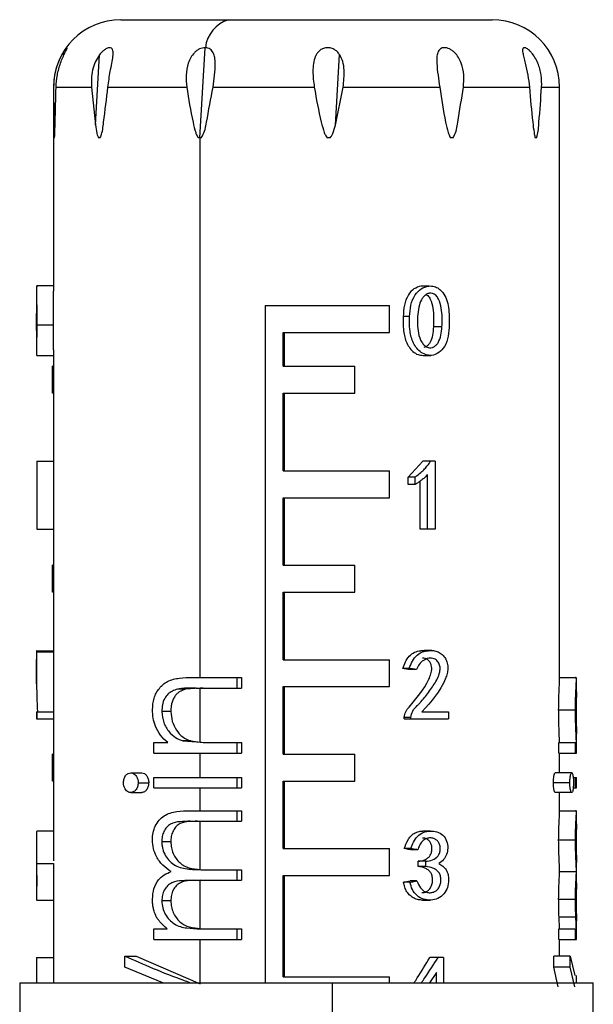
# Model space of a CAD drawing. Units: millimetres. Extents: x 7980 to 17463, y -1377 to 4127.
# Drawn here: x 10376 to 10393, y -146 to -117 of the extents above; entities that cross this region are included whole.
import ezdxf

# ---------------------------------------------------------------- set-up
doc = ezdxf.new("R2010")
doc.units = ezdxf.units.MM
doc.header["$LTSCALE"] = 10

msp = doc.modelspace()

# ---------------------------------------------------------------- linework, layer by layer
at = {"color": 7, "linetype": 'Continuous', "lineweight": 25}
for p, q in [((10378.578, -117.148), (10389.578, -117.148)), ((10380.914, -120.648), (10381.072, -117.977)), ((10377.824, -120.266), (10377.947, -118.184)), ((10384.935, -120.272), (10385.058, -118.181)), ((10376.578, -119.148), (10376.578, -125.195)), ((10376.578, -119.148), (10376.581, -119.148)), ((10376.657, -119.148), (10377.701, -119.148)), ((10377.701, -119.148), (10377.824, -120.266)), ((10378.194, -119.148), (10380.529, -119.148)), ((10381.307, -119.148), (10384.308, -119.148)), ((10384.935, -120.272), (10385.163, -119.148)), ((10385.163, -119.148), (10388.026, -119.148)), ((10388.728, -119.148), (10390.685, -119.148)), ((10391.047, -119.148), (10391.578, -119.148)), ((10391.578, -136.713), (10391.578, -119.148)), ((10376.611, -120.648), (10376.603, -120.648)), ((10377.963, -120.648), (10377.912, -120.648)), ((10380.953, -120.648), (10380.873, -120.648)), ((10380.925, -136.639), (10380.925, -120.648)), ((10384.781, -120.648), (10384.693, -120.648)), ((10388.42, -120.648), (10388.348, -120.648)), ((10390.896, -120.648), (10390.858, -120.648)), ((10376.078, -125.035), (10376.078, -125.851)), ((10382.852, -125.613), (10382.852, -145.691)), ((10382.852, -125.613), (10386.54, -125.613)), ((10386.54, -126.413), (10386.54, -125.613)), ((10376.078, -126.363), (10376.078, -125.851)), ((10387.134, -125.945), (10386.943, -125.945)), ((10376.082, -126.188), (10376.582, -126.188)), ((10388.093, -126.252), (10387.842, -126.252)), ((10376.078, -126.363), (10376.078, -126.927)), ((10383.382, -126.413), (10386.54, -126.413)), ((10383.382, -127.413), (10383.382, -126.413)), ((10383.425, -127.413), (10383.425, -126.413)), ((10376.578, -126.927), (10376.578, -137.659)), ((10376.578, -127.413), (10376.547, -127.413)), ((10376.547, -128.213), (10376.547, -127.413)), ((10383.382, -127.413), (10385.507, -127.413)), ((10385.507, -128.213), (10385.507, -127.413)), ((10376.578, -128.213), (10376.547, -128.213)), ((10383.382, -128.213), (10385.507, -128.213)), ((10383.382, -130.513), (10383.382, -128.213)), ((10383.425, -130.513), (10383.425, -128.213)), ((10376.081, -130.234), (10376.081, -132.246)), ((10376.081, -130.234), (10376.578, -130.234)), ((10387.093, -130.702), (10387.526, -130.234)), ((10387.888, -130.234), (10387.526, -130.234)), ((10387.888, -130.234), (10387.888, -132.246)), ((10383.382, -130.513), (10386.54, -130.513)), ((10386.54, -131.313), (10386.54, -130.513)), ((10387.093, -130.924), (10387.093, -130.702)), ((10387.294, -130.702), (10387.093, -130.702)), ((10387.294, -130.924), (10387.294, -130.702)), ((10387.667, -132.246), (10387.667, -130.632)), ((10387.294, -130.924), (10387.093, -130.924)), ((10387.443, -132.246), (10387.443, -130.825)), ((10383.382, -131.313), (10386.54, -131.313)), ((10383.382, -133.313), (10383.382, -131.313)), ((10383.425, -133.313), (10383.425, -131.313)), ((10376.081, -132.246), (10376.578, -132.246)), ((10387.888, -132.246), (10387.443, -132.246)), ((10376.578, -133.313), (10376.547, -133.313)), ((10376.547, -134.113), (10376.547, -133.313)), ((10383.382, -133.313), (10385.507, -133.313)), ((10385.507, -134.113), (10385.507, -133.313)), ((10376.578, -134.113), (10376.547, -134.113)), ((10383.382, -134.113), (10385.507, -134.113)), ((10383.382, -136.113), (10383.382, -134.113)), ((10383.425, -136.113), (10383.425, -134.113)), ((10376.078, -135.839), (10376.078, -136.844)), ((10376.09, -135.847), (10376.578, -135.847)), ((10387.689, -135.847), (10387.463, -135.847)), ((10383.382, -136.113), (10386.54, -136.113)), ((10386.54, -136.913), (10386.54, -136.113)), ((10387.122, -136.373), (10386.932, -136.373)), ((10387.34, -136.408), (10387.136, -136.408)), ((10380.709, -136.639), (10382.147, -136.639)), ((10382.018, -136.639), (10382.018, -136.953)), ((10382.147, -136.639), (10382.147, -136.953)), ((10391.578, -136.639), (10392.046, -136.639)), ((10392.078, -137.063), (10392.078, -136.639)), ((10380.492, -136.99), (10380.253, -136.99)), ((10380.925, -136.954), (10380.492, -136.99)), ((10380.809, -136.953), (10382.147, -136.953)), ((10380.925, -138.559), (10380.925, -136.954)), ((10383.382, -136.913), (10386.54, -136.913)), ((10383.382, -138.913), (10383.382, -136.913)), ((10383.425, -138.913), (10383.425, -136.913)), ((10376.078, -137.659), (10376.078, -137.87)), ((10376.078, -137.659), (10376.581, -137.659)), ((10376.081, -137.659), (10376.081, -137.87)), ((10376.581, -137.659), (10376.581, -137.87)), ((10380.059, -137.65), (10379.791, -137.65)), ((10387.499, -137.659), (10388.287, -137.659)), ((10388.287, -137.659), (10388.287, -137.87)), ((10391.551, -137.595), (10392.05, -137.595)), ((10376.078, -137.87), (10376.581, -137.87)), ((10376.578, -137.87), (10376.578, -142.078)), ((10386.975, -137.87), (10386.975, -137.823)), ((10387.168, -137.823), (10386.975, -137.823)), ((10386.975, -137.87), (10388.287, -137.87)), ((10387.168, -137.87), (10387.168, -137.823)), ((10379.551, -138.883), (10379.551, -138.569)), ((10379.551, -138.569), (10379.965, -138.569)), ((10380.417, -138.52), (10381.083, -138.569)), ((10380.646, -138.52), (10380.417, -138.52)), ((10380.646, -138.52), (10380.925, -138.559)), ((10381.083, -138.569), (10382.147, -138.569)), ((10382.018, -138.569), (10382.018, -138.883)), ((10382.147, -138.569), (10382.147, -138.883)), ((10391.555, -138.883), (10391.555, -138.569)), ((10391.555, -138.569), (10392.077, -138.569)), ((10392.054, -138.883), (10392.054, -138.569)), ((10392.078, -138.883), (10392.078, -138.315)), ((10379.551, -138.883), (10382.147, -138.883)), ((10380.925, -139.601), (10380.925, -138.883)), ((10391.555, -138.883), (10392.078, -138.883)), ((10391.578, -139.466), (10391.578, -138.883)), ((10376.578, -138.913), (10376.547, -138.913)), ((10376.547, -139.713), (10376.547, -138.913)), ((10383.382, -138.913), (10385.507, -138.913)), ((10385.507, -139.713), (10385.507, -138.913)), ((10378.869, -139.466), (10379.195, -139.466)), ((10391.941, -139.466), (10391.449, -139.466)), ((10376.578, -139.713), (10376.547, -139.713)), ((10379.09, -139.759), (10379.401, -139.759)), ((10379.551, -139.915), (10379.551, -139.601)), ((10379.551, -139.601), (10382.147, -139.601)), ((10382.018, -139.601), (10382.018, -139.915)), ((10382.147, -139.601), (10382.147, -139.915)), ((10383.382, -139.713), (10385.507, -139.713)), ((10383.382, -141.713), (10383.382, -139.713)), ((10383.425, -141.713), (10383.425, -139.713)), ((10391.882, -139.759), (10391.395, -139.759)), ((10391.981, -139.601), (10392.078, -139.601)), ((10392.054, -139.915), (10392.054, -139.601)), ((10392.078, -139.915), (10392.078, -139.601)), ((10378.869, -140.049), (10379.195, -140.049)), ((10379.551, -139.915), (10382.147, -139.915)), ((10380.925, -140.588), (10380.925, -139.915)), ((10391.941, -140.049), (10391.449, -140.049)), ((10391.578, -140.666), (10391.578, -140.049)), ((10391.98, -139.915), (10392.078, -139.915)), ((10380.633, -140.588), (10382.147, -140.588)), ((10382.018, -140.588), (10382.018, -140.902)), ((10382.147, -140.588), (10382.147, -140.902)), ((10391.578, -140.588), (10392.053, -140.588)), ((10392.078, -140.979), (10392.078, -140.588)), ((10380.632, -140.902), (10382.147, -140.902)), ((10380.925, -142.329), (10380.925, -140.902)), ((10376.078, -141.294), (10376.078, -142.088)), ((10380.059, -141.508), (10379.791, -141.508)), ((10391.551, -141.454), (10392.05, -141.454)), ((10383.382, -141.713), (10386.54, -141.713)), ((10386.54, -142.513), (10386.54, -141.713)), ((10387.168, -141.713), (10386.975, -141.713)), ((10387.374, -141.748), (10387.168, -141.748)), ((10387.39, -142.24), (10387.39, -142.088)), ((10387.611, -142.088), (10387.39, -142.088)), ((10387.611, -142.24), (10387.611, -142.088)), ((10376.078, -142.158), (10376.578, -142.158)), ((10376.078, -142.208), (10376.078, -143.107)), ((10381.013, -142.338), (10382.147, -142.338)), ((10382.018, -142.338), (10382.018, -142.652)), ((10382.147, -142.338), (10382.147, -142.652)), ((10387.611, -142.24), (10387.39, -142.24)), ((10392.078, -142.733), (10392.078, -142.126)), ((10380.715, -142.652), (10382.147, -142.652)), ((10380.925, -144.081), (10380.925, -142.652)), ((10383.382, -142.513), (10386.54, -142.513)), ((10383.382, -145.513), (10383.382, -142.513)), ((10383.425, -145.513), (10383.425, -142.513)), ((10387.351, -142.672), (10387.147, -142.672)), ((10391.578, -142.392), (10392.078, -142.392)), ((10387.145, -142.707), (10386.953, -142.707)), ((10376.578, -143.114), (10376.578, -144.941)), ((10380.059, -143.26), (10379.791, -143.26)), ((10391.551, -143.206), (10392.05, -143.206)), ((10391.576, -144.088), (10391.561, -143.733)), ((10391.561, -143.733), (10392.06, -143.733)), ((10379.551, -144.402), (10379.551, -144.088)), ((10379.551, -144.088), (10379.95, -144.088)), ((10380.925, -144.081), (10381.13, -144.088)), ((10380.933, -144.088), (10382.147, -144.088)), ((10382.018, -144.088), (10382.018, -144.402)), ((10382.147, -144.088), (10382.147, -144.402)), ((10391.555, -144.402), (10391.555, -144.088)), ((10391.555, -144.088), (10392.076, -144.088)), ((10392.054, -144.402), (10392.054, -144.088)), ((10392.078, -144.402), (10392.078, -143.854)), ((10379.551, -144.402), (10382.147, -144.402)), ((10380.925, -145.691), (10380.925, -144.402)), ((10391.555, -144.402), (10392.078, -144.402)), ((10391.578, -144.895), (10391.578, -144.402)), ((10376.078, -144.941), (10376.078, -145.691)), ((10376.078, -144.941), (10376.578, -144.941)), ((10376.578, -144.941), (10376.578, -145.691)), ((10378.689, -145.226), (10378.689, -144.895)), ((10378.689, -144.895), (10379.026, -144.895)), ((10379.026, -144.895), (10380.925, -145.716)), ((10388.138, -144.941), (10387.732, -144.941)), ((10388.138, -144.941), (10388.138, -145.691)), ((10391.404, -145.226), (10391.404, -144.895)), ((10391.893, -144.895), (10391.404, -144.895)), ((10391.893, -145.226), (10391.893, -144.895)), ((10391.893, -144.895), (10392.029, -145.475)), ((10379.824, -145.691), (10378.689, -145.226)), ((10391.532, -145.806), (10391.404, -145.226)), ((10391.893, -145.226), (10391.404, -145.226)), ((10392.029, -145.806), (10391.893, -145.226)), ((10383.382, -145.513), (10386.54, -145.513)), ((10386.54, -145.691), (10386.54, -145.513)), ((10387.932, -145.385), (10387.727, -145.691)), ((10387.932, -145.691), (10387.932, -145.385)), ((10392.078, -145.691), (10392.078, -145.475)), ((10375.578, -145.691), (10375.578, -151.648)), ((10375.578, -145.691), (10392.578, -145.691)), ((10384.853, -148.691), (10384.853, -145.691)), ((10392.578, -151.648), (10392.578, -145.691))]:
    msp.add_line(p, q, dxfattribs=at)
at = {"color": 7, "linetype": 'Continuous', "lineweight": 25, "flags": 128}
for points in [[(10376.578, -135.889), (10376.328, -135.889), (10376.078, -135.889)], [(10387.795, -135.842), (10387.679, -135.842), (10387.563, -135.842)], [(10387.753, -141.193), (10387.638, -141.193), (10387.522, -141.193)], [(10376.087, -143.24), (10376.337, -143.24), (10376.578, -143.24)], [(10387.511, -143.24), (10387.626, -143.24), (10387.74, -143.24)]]:
    msp.add_lwpolyline(points, dxfattribs=at)
at = {"color": 7, "linetype": 'Continuous', "lineweight": 25}
for centre, radius, start, end in [((10378.578, -119.148), 2, 90, 180), ((10382.047, -118.074), 0.968, 106.914, 174.2563), ((10389.578, -119.148), 2, 360, 90)]:
    msp.add_arc(centre, radius, start, end, dxfattribs=at)
for points, knots in [([(10376.657, -119.148), (10376.665, -119.027), (10376.682, -118.785), (10376.767, -118.485), (10376.853, -118.266), (10376.912, -118.142), (10376.951, -118.061), (10376.975, -118.012), (10376.987, -117.983), (10376.986, -117.974), (10376.971, -117.983), (10376.945, -118.013), (10376.908, -118.062), (10376.854, -118.143), (10376.783, -118.267), (10376.686, -118.486), (10376.599, -118.786), (10376.587, -119.027), (10376.581, -119.148)], [0, 0, 0, 0, 0.124403, 0.24915, 0.3151, 0.374474, 0.408955, 0.4406, 0.47054, 0.500084, 0.529666, 0.559658, 0.591375, 0.625951, 0.68524, 0.751107, 0.875676, 1, 1, 1, 1]), ([(10378.194, -119.148), (10378.214, -118.99), (10378.246, -118.75), (10378.307, -118.446), (10378.339, -118.267), (10378.35, -118.144), (10378.345, -118.062), (10378.321, -118.002), (10378.27, -117.973), (10378.197, -117.98), (10378.112, -118.023), (10378.024, -118.092), (10377.974, -118.152), (10377.947, -118.184)], [0, 0, 0, 0, 0.248414, 0.378376, 0.498414, 0.563726, 0.623744, 0.688412, 0.749008, 0.810488, 0.874465, 0.93447, 1, 1, 1, 1]), ([(10381.072, -117.977), (10381.045, -117.979), (10380.991, -117.983), (10380.907, -118.013), (10380.826, -118.062), (10380.734, -118.143), (10380.641, -118.268), (10380.547, -118.486), (10380.495, -118.786), (10380.518, -119.027), (10380.529, -119.148)], [0, 0, 0, 0, 0.059162, 0.119159, 0.182609, 0.251773, 0.370381, 0.502124, 0.751307, 1, 1, 1, 1]), ([(10381.084, -117.977), (10381.081, -117.977), (10381.077, -117.977), (10381.073, -117.977), (10381.072, -117.977)], [0, 0, 0, 0, 0.559102, 1, 1, 1, 1]), ([(10381.307, -119.148), (10381.325, -119.028), (10381.36, -118.788), (10381.38, -118.491), (10381.364, -118.273), (10381.328, -118.149), (10381.277, -118.067), (10381.224, -118.017), (10381.159, -117.985), (10381.109, -117.98), (10381.084, -117.977)], [0, 0, 0, 0, 0.2487815, 0.4982575, 0.6299772, 0.7488642, 0.8178939, 0.8812699, 0.9411406, 1, 1, 1, 1]), ([(10385.058, -118.181), (10385.035, -118.15), (10384.99, -118.09), (10384.895, -118.022), (10384.785, -117.979), (10384.664, -117.973), (10384.551, -118.003), (10384.459, -118.064), (10384.387, -118.146), (10384.321, -118.269), (10384.276, -118.448), (10384.257, -118.751), (10384.288, -118.99), (10384.308, -119.148)], [0, 0, 0, 0, 0.0655531, 0.1256168, 0.1894214, 0.2508729, 0.3115865, 0.3764879, 0.4364803, 0.5017936, 0.6217534, 0.7515901, 1, 1, 1, 1]), ([(10388.728, -119.148), (10388.737, -119.027), (10388.755, -118.785), (10388.691, -118.485), (10388.588, -118.266), (10388.491, -118.142), (10388.399, -118.061), (10388.319, -118.012), (10388.241, -117.983), (10388.165, -117.974), (10388.098, -117.983), (10388.041, -118.013), (10387.997, -118.062), (10387.958, -118.143), (10387.936, -118.267), (10387.939, -118.486), (10387.974, -118.786), (10388.009, -119.027), (10388.026, -119.148)], [0, 0, 0, 0, 0.124403, 0.24915, 0.3151, 0.374474, 0.408955, 0.4406, 0.47054, 0.500084, 0.529666, 0.559658, 0.591375, 0.625951, 0.68524, 0.751107, 0.875676, 1, 1, 1, 1]), ([(10391.047, -119.148), (10391.048, -119.027), (10391.048, -118.785), (10390.962, -118.485), (10390.853, -118.266), (10390.763, -118.142), (10390.687, -118.061), (10390.628, -118.012), (10390.575, -117.983), (10390.532, -117.974), (10390.502, -117.983), (10390.484, -118.013), (10390.48, -118.062), (10390.489, -118.143), (10390.517, -118.267), (10390.574, -118.486), (10390.645, -118.786), (10390.672, -119.027), (10390.685, -119.148)], [0, 0, 0, 0, 0.124403, 0.24915, 0.3151, 0.374474, 0.408955, 0.4406, 0.47054, 0.500084, 0.529666, 0.559658, 0.591375, 0.625951, 0.68524, 0.751107, 0.875676, 1, 1, 1, 1]), ([(10377.947, -118.184), (10377.902, -118.251), (10377.807, -118.393), (10377.7, -118.72), (10377.701, -118.979), (10377.701, -119.148)], [0, 0, 0, 0, 0.237582, 0.501135, 1, 1, 1, 1]), ([(10385.163, -119.148), (10385.182, -118.978), (10385.21, -118.719), (10385.167, -118.39), (10385.093, -118.248), (10385.058, -118.181)], [0, 0, 0, 0, 0.498622, 0.762453, 1, 1, 1, 1]), ([(10376.581, -119.148), (10376.584, -119.497), (10376.586, -119.95), (10376.594, -120.425), (10376.599, -120.581), (10376.602, -120.628), (10376.603, -120.648)], [0, 0, 0, 0, 0.681985, 0.884452, 0.952373, 1, 1, 1, 1]), ([(10376.611, -120.648), (10376.612, -120.628), (10376.622, -120.496), (10376.635, -119.97), (10376.648, -119.491), (10376.657, -119.148)], [0, 0, 0, 0, 0.0476486, 0.3177088, 1, 1, 1, 1]), ([(10377.963, -120.648), (10377.972, -120.628), (10378.029, -120.496), (10378.093, -119.97), (10378.152, -119.491), (10378.194, -119.148)], [0, 0, 0, 0, 0.0476486, 0.3177088, 1, 1, 1, 1]), ([(10380.529, -119.148), (10380.583, -119.497), (10380.653, -119.95), (10380.771, -120.425), (10380.825, -120.581), (10380.859, -120.628), (10380.873, -120.648)], [0, 0, 0, 0, 0.6819854, 0.8844516, 0.9523728, 1, 1, 1, 1]), ([(10380.953, -120.648), (10380.967, -120.628), (10381.058, -120.496), (10381.155, -119.97), (10381.244, -119.491), (10381.307, -119.148)], [0, 0, 0, 0, 0.0476486, 0.3177088, 1, 1, 1, 1]), ([(10384.308, -119.148), (10384.369, -119.497), (10384.448, -119.95), (10384.58, -120.425), (10384.64, -120.581), (10384.677, -120.628), (10384.693, -120.648)], [0, 0, 0, 0, 0.681985, 0.884452, 0.952373, 1, 1, 1, 1]), ([(10388.026, -119.148), (10388.077, -119.497), (10388.144, -119.95), (10388.254, -120.425), (10388.304, -120.581), (10388.335, -120.628), (10388.348, -120.648)], [0, 0, 0, 0, 0.681985, 0.884452, 0.952373, 1, 1, 1, 1]), ([(10388.42, -120.648), (10388.433, -120.628), (10388.514, -120.496), (10388.598, -119.97), (10388.674, -119.491), (10388.728, -119.148)], [0, 0, 0, 0, 0.047649, 0.317709, 1, 1, 1, 1]), ([(10390.685, -119.148), (10390.714, -119.497), (10390.751, -119.95), (10390.81, -120.425), (10390.836, -120.581), (10390.852, -120.628), (10390.858, -120.648)], [0, 0, 0, 0, 0.681985, 0.884452, 0.952373, 1, 1, 1, 1]), ([(10390.896, -120.648), (10390.902, -120.628), (10390.944, -120.496), (10390.985, -119.97), (10391.021, -119.491), (10391.047, -119.148)], [0, 0, 0, 0, 0.047649, 0.317709, 1, 1, 1, 1]), ([(10377.824, -120.266), (10377.837, -120.35), (10377.855, -120.462), (10377.886, -120.591), (10377.904, -120.631), (10377.912, -120.648)], [0, 0, 0, 0, 0.629996, 0.845302, 1, 1, 1, 1]), ([(10384.781, -120.648), (10384.794, -120.631), (10384.826, -120.592), (10384.88, -120.465), (10384.911, -120.354), (10384.935, -120.272)], [0, 0, 0, 0, 0.155197, 0.370676, 1, 1, 1, 1]), ([(10376.088, -125.043), (10376.086, -125.043), (10376.081, -125.045), (10376.078, -125.111), (10376.078, -125.296), (10376.083, -125.686), (10376.082, -126.019), (10376.082, -126.188)], [0, 0, 0, 0, 0.101832, 0.218729, 0.335061, 0.661654, 1, 1, 1, 1]), ([(10376.578, -125.039), (10376.498, -125.039), (10376.334, -125.039), (10376.171, -125.039), (10376.088, -125.039)], [0, 0, 0, 0, 0.490045, 1, 1, 1, 1]), ([(10387.475, -125.041), (10387.401, -125.063), (10387.253, -125.108), (10387.068, -125.316), (10386.962, -125.609), (10386.949, -125.831), (10386.943, -125.945)], [0, 0, 0, 0, 0.213602, 0.431522, 0.711579, 1, 1, 1, 1]), ([(10387.134, -125.945), (10387.141, -125.832), (10387.155, -125.608), (10387.27, -125.311), (10387.468, -125.113), (10387.674, -125.028), (10387.86, -125.045), (10388.006, -125.11), (10388.193, -125.296), (10388.315, -125.686), (10388.308, -126.018), (10388.305, -126.188)], [0, 0, 0, 0, 0.124191, 0.24592, 0.342932, 0.440233, 0.505538, 0.569893, 0.633936, 0.813733, 1, 1, 1, 1]), ([(10387.715, -125.04), (10387.676, -125.04), (10387.599, -125.04), (10387.522, -125.04), (10387.483, -125.04)], [0, 0, 0, 0, 0.500001, 1, 1, 1, 1]), ([(10376.582, -126.188), (10376.582, -125.933), (10376.582, -125.615), (10376.578, -125.291), (10376.578, -125.221), (10376.578, -125.195)], [0, 0, 0, 0, 0.715336, 0.892106, 1, 1, 1, 1]), ([(10388.093, -126.252), (10388.098, -126.065), (10388.106, -125.783), (10388.019, -125.468), (10387.922, -125.315), (10387.821, -125.256), (10387.72, -125.25), (10387.637, -125.279), (10387.565, -125.335), (10387.484, -125.436), (10387.409, -125.619), (10387.387, -125.782), (10387.374, -125.874)], [0, 0, 0, 0, 0.279488, 0.422687, 0.488361, 0.558921, 0.608136, 0.656811, 0.70358, 0.752391, 0.860117, 1, 1, 1, 1]), ([(10387.626, -125.293), (10387.644, -125.302), (10387.697, -125.33), (10387.771, -125.473), (10387.855, -125.781), (10387.847, -126.064), (10387.842, -126.252)], [0, 0, 0, 0, 0.064535, 0.188011, 0.461873, 1, 1, 1, 1]), ([(10386.943, -125.945), (10386.94, -126.072), (10386.934, -126.324), (10387.012, -126.693), (10387.179, -126.958), (10387.376, -127.084), (10387.487, -127.092), (10387.54, -127.096)], [0, 0, 0, 0, 0.256619, 0.506668, 0.75272, 0.880341, 1, 1, 1, 1]), ([(10388.305, -126.188), (10388.3, -126.301), (10388.292, -126.524), (10388.194, -126.826), (10388.009, -127.027), (10387.8, -127.115), (10387.6, -127.082), (10387.389, -126.963), (10387.208, -126.696), (10387.125, -126.324), (10387.131, -126.072), (10387.134, -125.945)], [0, 0, 0, 0, 0.123985, 0.245547, 0.343151, 0.439617, 0.512643, 0.585826, 0.72321, 0.860093, 1, 1, 1, 1]), ([(10387.374, -125.874), (10387.366, -126.064), (10387.353, -126.35), (10387.458, -126.664), (10387.569, -126.801), (10387.665, -126.863), (10387.766, -126.875), (10387.85, -126.847), (10387.922, -126.796), (10388.008, -126.685), (10388.069, -126.496), (10388.085, -126.333), (10388.093, -126.252)], [0, 0, 0, 0, 0.283995, 0.428352, 0.488258, 0.559025, 0.608302, 0.656205, 0.704563, 0.752672, 0.876598, 1, 1, 1, 1]), ([(10376.082, -126.188), (10376.082, -126.3), (10376.082, -126.523), (10376.078, -126.829), (10376.077, -127.019), (10376.08, -127.108), (10376.085, -127.097), (10376.085, -127.096)], [0, 0, 0, 0, 0.281145, 0.556793, 0.778116, 0.996859, 1, 1, 1, 1]), ([(10376.578, -126.927), (10376.578, -126.896), (10376.578, -126.792), (10376.582, -126.52), (10376.582, -126.299), (10376.582, -126.188)], [0, 0, 0, 0, 0.170008, 0.579155, 1, 1, 1, 1]), ([(10387.842, -126.252), (10387.834, -126.333), (10387.819, -126.495), (10387.763, -126.684), (10387.682, -126.795), (10387.62, -126.845), (10387.574, -126.857), (10387.554, -126.862)], [0, 0, 0, 0, 0.330198, 0.659184, 0.784505, 0.908328, 1, 1, 1, 1]), ([(10376.085, -127.097), (10376.168, -127.097), (10376.333, -127.097), (10376.497, -127.097), (10376.578, -127.097)], [0, 0, 0, 0, 0.506863, 1, 1, 1, 1]), ([(10387.54, -127.098), (10387.577, -127.098), (10387.653, -127.098), (10387.729, -127.098), (10387.767, -127.098)], [0, 0, 0, 0, 0.499999, 1, 1, 1, 1]), ([(10387.294, -130.702), (10387.354, -130.657), (10387.454, -130.583), (10387.576, -130.463), (10387.672, -130.354), (10387.728, -130.275), (10387.756, -130.234)], [0, 0, 0, 0, 0.34211, 0.565047, 0.778304, 1, 1, 1, 1]), ([(10387.667, -130.632), (10387.629, -130.669), (10387.566, -130.731), (10387.47, -130.806), (10387.384, -130.867), (10387.325, -130.905), (10387.294, -130.924)], [0, 0, 0, 0, 0.331514, 0.55927, 0.769982, 1, 1, 1, 1]), ([(10376.09, -135.847), (10376.087, -135.843), (10376.082, -135.837), (10376.078, -135.875), (10376.077, -135.952), (10376.079, -136.072), (10376.08, -136.215), (10376.081, -136.372), (10376.08, -136.528), (10376.075, -137.015), (10376.091, -137.356), (10376.104, -137.659)], [0, 0, 0, 0, 0.0653918, 0.129199, 0.1945496, 0.256082, 0.3175741, 0.3785008, 0.4394734, 0.5009498, 1, 1, 1, 1]), ([(10376.578, -135.891), (10376.578, -135.911), (10376.577, -135.955), (10376.579, -136.073), (10376.58, -136.215), (10376.581, -136.371), (10376.58, -136.525), (10376.578, -136.694), (10376.581, -136.789), (10376.583, -136.844)], [0, 0, 0, 0, 0.1220805, 0.2573319, 0.3942474, 0.5320264, 0.6691345, 0.8069273, 1, 1, 1, 1]), ([(10386.932, -136.373), (10386.955, -136.307), (10387.002, -136.177), (10387.114, -136.003), (10387.276, -135.878), (10387.401, -135.857), (10387.463, -135.847)], [0, 0, 0, 0, 0.250708, 0.50078, 0.750308, 1, 1, 1, 1]), ([(10387.122, -136.373), (10387.151, -136.299), (10387.207, -136.151), (10387.344, -135.977), (10387.514, -135.872), (10387.63, -135.855), (10387.689, -135.847)], [0, 0, 0, 0, 0.275946, 0.550997, 0.773453, 1, 1, 1, 1]), ([(10387.689, -135.847), (10387.739, -135.843), (10387.836, -135.837), (10387.979, -135.875), (10388.105, -135.952), (10388.198, -136.072), (10388.257, -136.215), (10388.269, -136.372), (10388.252, -136.528), (10388.074, -137.015), (10387.77, -137.356), (10387.499, -137.659)], [0, 0, 0, 0, 0.0653918, 0.129199, 0.1945496, 0.256082, 0.3175741, 0.3785008, 0.4394734, 0.5009498, 1, 1, 1, 1]), ([(10376.087, -136.986), (10376.085, -136.95), (10376.079, -136.813), (10376.078, -136.621), (10376.078, -136.405), (10376.078, -136.27), (10376.079, -136.157), (10376.081, -136.076), (10376.085, -136.077), (10376.087, -136.078)], [0, 0, 0, 0, 0.118065, 0.450629, 0.564957, 0.671909, 0.781238, 0.896554, 1, 1, 1, 1]), ([(10386.975, -137.823), (10386.985, -137.765), (10387.005, -137.648), (10387.303, -137.297), (10387.595, -136.961), (10387.772, -136.538), (10387.798, -136.391), (10387.781, -136.274), (10387.747, -136.194), (10387.693, -136.131), (10387.628, -136.085), (10387.565, -136.066), (10387.526, -136.069), (10387.512, -136.071)], [0, 0, 0, 0, 0.0782013, 0.1565894, 0.6277636, 0.7063686, 0.7847126, 0.8246034, 0.8632064, 0.9025192, 0.9416816, 0.9795286, 1, 1, 1, 1]), ([(10387.168, -137.823), (10387.182, -137.758), (10387.21, -137.62), (10387.316, -137.52), (10387.373, -137.463), (10387.392, -137.444), (10387.427, -137.406), (10387.501, -137.324), (10387.645, -137.146), (10387.837, -136.888), (10387.996, -136.621), (10388.044, -136.405), (10388.032, -136.27), (10387.967, -136.156), (10387.854, -136.069), (10387.696, -136.06), (10387.54, -136.126), (10387.408, -136.243), (10387.363, -136.353), (10387.34, -136.408)], [0, 0, 0, 0, 0.068091, 0.144548, 0.151714, 0.156776, 0.174273, 0.208031, 0.277807, 0.422853, 0.561137, 0.608675, 0.653147, 0.698607, 0.746557, 0.810855, 0.875176, 0.938182, 1, 1, 1, 1]), ([(10387.136, -136.408), (10387.098, -136.401), (10387.03, -136.39), (10386.962, -136.378), (10386.932, -136.373)], [0, 0, 0, 0, 0.559999, 1, 1, 1, 1]), ([(10387.34, -136.408), (10387.3, -136.401), (10387.227, -136.39), (10387.154, -136.378), (10387.122, -136.373)], [0, 0, 0, 0, 0.559999, 1, 1, 1, 1]), ([(10379.512, -137.595), (10379.521, -137.48), (10379.539, -137.248), (10379.704, -136.946), (10379.968, -136.726), (10380.32, -136.648), (10380.577, -136.642), (10380.709, -136.639)], [0, 0, 0, 0, 0.180403, 0.363338, 0.548506, 0.768639, 1, 1, 1, 1]), ([(10391.551, -137.595), (10391.552, -137.519), (10391.553, -137.365), (10391.559, -137.147), (10391.568, -136.954), (10391.575, -136.808), (10391.579, -136.731), (10391.578, -136.714), (10391.578, -136.713)], [0, 0, 0, 0, 0.196953, 0.396012, 0.59446, 0.789498, 0.986774, 1, 1, 1, 1]), ([(10392.05, -137.595), (10392.051, -137.48), (10392.053, -137.248), (10392.067, -136.946), (10392.079, -136.726), (10392.078, -136.648), (10392.057, -136.642), (10392.046, -136.639)], [0, 0, 0, 0, 0.180403, 0.363338, 0.548506, 0.768639, 1, 1, 1, 1]), ([(10380.253, -136.99), (10380.203, -137.005), (10380.101, -137.036), (10379.969, -137.128), (10379.862, -137.267), (10379.799, -137.449), (10379.794, -137.583), (10379.791, -137.65)], [0, 0, 0, 0, 0.1916613, 0.3857697, 0.567229, 0.7856325, 1, 1, 1, 1]), ([(10380.492, -136.99), (10380.429, -137.012), (10380.332, -137.045), (10380.226, -137.135), (10380.137, -137.246), (10380.084, -137.387), (10380.061, -137.536), (10380.06, -137.612), (10380.059, -137.65)], [0, 0, 0, 0, 0.2498454, 0.377597, 0.5001394, 0.7493815, 0.87464, 1, 1, 1, 1]), ([(10380.809, -136.953), (10380.738, -136.954), (10380.631, -136.954), (10380.485, -136.96), (10380.371, -136.968), (10380.292, -136.983), (10380.253, -136.99)], [0, 0, 0, 0, 0.38064, 0.562283, 0.787655, 1, 1, 1, 1]), ([(10381.014, -136.953), (10380.997, -136.953), (10380.967, -136.953), (10380.937, -136.954), (10380.925, -136.954)], [0, 0, 0, 0, 0.578942, 1, 1, 1, 1]), ([(10392.078, -137.063), (10392.077, -137.085), (10392.077, -137.135), (10392.074, -137.268), (10392.071, -137.448), (10392.071, -137.583), (10392.071, -137.65)], [0, 0, 0, 0, 0.201708, 0.437544, 0.721395, 1, 1, 1, 1]), ([(10379.965, -138.569), (10379.89, -138.5), (10379.743, -138.365), (10379.6, -138.11), (10379.523, -137.847), (10379.516, -137.679), (10379.512, -137.595)], [0, 0, 0, 0, 0.286808, 0.565039, 0.783859, 1, 1, 1, 1]), ([(10379.791, -137.65), (10379.802, -137.762), (10379.823, -137.987), (10379.987, -138.246), (10380.186, -138.433), (10380.34, -138.491), (10380.417, -138.52)], [0, 0, 0, 0, 0.274137, 0.551855, 0.772599, 1, 1, 1, 1]), ([(10380.059, -137.65), (10380.066, -137.749), (10380.082, -137.947), (10380.214, -138.206), (10380.399, -138.417), (10380.564, -138.486), (10380.646, -138.52)], [0, 0, 0, 0, 0.249853, 0.499798, 0.749979, 1, 1, 1, 1]), ([(10391.577, -138.569), (10391.575, -138.508), (10391.571, -138.386), (10391.561, -138.151), (10391.554, -137.926), (10391.552, -137.738), (10391.552, -137.643), (10391.551, -137.595)], [0, 0, 0, 0, 0.250107, 0.499871, 0.74967, 0.874805, 1, 1, 1, 1]), ([(10392.077, -138.569), (10392.074, -138.5), (10392.07, -138.365), (10392.058, -138.11), (10392.051, -137.847), (10392.05, -137.679), (10392.05, -137.595)], [0, 0, 0, 0, 0.286808, 0.565039, 0.783859, 1, 1, 1, 1]), ([(10392.071, -137.65), (10392.071, -137.761), (10392.072, -137.984), (10392.078, -138.209), (10392.077, -138.295), (10392.077, -138.315)], [0, 0, 0, 0, 0.431521, 0.868679, 1, 1, 1, 1]), ([(10380.925, -138.559), (10380.983, -138.562), (10381.097, -138.568), (10381.213, -138.568), (10381.27, -138.569)], [0, 0, 0, 0, 0.5129449, 1, 1, 1, 1]), ([(10378.654, -139.759), (10378.657, -139.717), (10378.664, -139.633), (10378.72, -139.537), (10378.791, -139.476), (10378.843, -139.469), (10378.869, -139.466)], [0, 0, 0, 0, 0.271133, 0.552169, 0.774212, 1, 1, 1, 1]), ([(10378.869, -139.466), (10378.891, -139.468), (10378.935, -139.473), (10378.996, -139.515), (10379.045, -139.578), (10379.084, -139.661), (10379.088, -139.727), (10379.09, -139.759)], [0, 0, 0, 0, 0.191011, 0.379949, 0.572093, 0.786466, 1, 1, 1, 1]), ([(10379.195, -139.466), (10379.223, -139.47), (10379.265, -139.477), (10379.313, -139.518), (10379.354, -139.568), (10379.385, -139.632), (10379.399, -139.704), (10379.401, -139.741), (10379.401, -139.759)], [0, 0, 0, 0, 0.2490583, 0.370716, 0.4995891, 0.7492398, 0.8745375, 1, 1, 1, 1]), ([(10391.395, -139.759), (10391.395, -139.722), (10391.397, -139.648), (10391.408, -139.567), (10391.419, -139.516), (10391.429, -139.487), (10391.439, -139.469), (10391.446, -139.467), (10391.449, -139.466)], [0, 0, 0, 0, 0.2496712, 0.4991688, 0.6275768, 0.7494955, 0.8746632, 1, 1, 1, 1]), ([(10391.882, -139.759), (10391.883, -139.717), (10391.885, -139.633), (10391.902, -139.537), (10391.921, -139.476), (10391.934, -139.469), (10391.941, -139.466)], [0, 0, 0, 0, 0.271133, 0.552169, 0.774212, 1, 1, 1, 1]), ([(10391.941, -139.466), (10391.946, -139.468), (10391.956, -139.473), (10391.97, -139.515), (10391.98, -139.578), (10391.987, -139.661), (10391.988, -139.727), (10391.988, -139.759)], [0, 0, 0, 0, 0.191011, 0.379949, 0.572093, 0.786466, 1, 1, 1, 1]), ([(10378.869, -140.049), (10378.847, -140.047), (10378.804, -140.042), (10378.745, -140.002), (10378.696, -139.939), (10378.66, -139.857), (10378.656, -139.791), (10378.654, -139.759)], [0, 0, 0, 0, 0.190998, 0.3815524, 0.571199, 0.787097, 1, 1, 1, 1]), ([(10379.09, -139.759), (10379.086, -139.8), (10379.078, -139.884), (10379.019, -139.978), (10378.947, -140.039), (10378.895, -140.046), (10378.869, -140.049)], [0, 0, 0, 0, 0.271706, 0.551324, 0.774079, 1, 1, 1, 1]), ([(10379.401, -139.759), (10379.399, -139.796), (10379.393, -139.869), (10379.346, -139.964), (10379.29, -140.021), (10379.237, -140.046), (10379.209, -140.048), (10379.195, -140.049)], [0, 0, 0, 0, 0.249877, 0.499718, 0.749216, 0.874519, 1, 1, 1, 1]), ([(10391.449, -140.049), (10391.442, -140.045), (10391.432, -140.038), (10391.419, -139.999), (10391.408, -139.949), (10391.399, -139.885), (10391.395, -139.814), (10391.395, -139.777), (10391.395, -139.759)], [0, 0, 0, 0, 0.249132, 0.372346, 0.499655, 0.749293, 0.874565, 1, 1, 1, 1]), ([(10391.941, -140.049), (10391.935, -140.047), (10391.924, -140.042), (10391.909, -140.002), (10391.895, -139.939), (10391.884, -139.857), (10391.883, -139.791), (10391.882, -139.759)], [0, 0, 0, 0, 0.190998, 0.381552, 0.571199, 0.787097, 1, 1, 1, 1]), ([(10391.988, -139.759), (10391.988, -139.8), (10391.986, -139.884), (10391.975, -139.978), (10391.959, -140.039), (10391.947, -140.046), (10391.941, -140.049)], [0, 0, 0, 0, 0.271706, 0.551324, 0.774079, 1, 1, 1, 1]), ([(10379.512, -141.454), (10379.515, -141.383), (10379.522, -141.24), (10379.591, -141.038), (10379.703, -140.864), (10379.908, -140.688), (10380.229, -140.596), (10380.498, -140.591), (10380.633, -140.588)], [0, 0, 0, 0, 0.120336, 0.241464, 0.364404, 0.489535, 0.743313, 1, 1, 1, 1]), ([(10392.05, -141.454), (10392.05, -141.383), (10392.051, -141.24), (10392.057, -141.038), (10392.066, -140.864), (10392.077, -140.688), (10392.081, -140.596), (10392.063, -140.591), (10392.053, -140.588)], [0, 0, 0, 0, 0.120336, 0.241464, 0.364404, 0.489535, 0.743313, 1, 1, 1, 1]), ([(10380.632, -140.902), (10380.532, -140.903), (10380.334, -140.907), (10380.088, -140.945), (10379.932, -141.073), (10379.848, -141.201), (10379.798, -141.351), (10379.793, -141.456), (10379.791, -141.508)], [0, 0, 0, 0, 0.256688, 0.510915, 0.635949, 0.758765, 0.879753, 1, 1, 1, 1]), ([(10380.847, -140.902), (10380.753, -140.903), (10380.612, -140.906), (10380.43, -140.93), (10380.299, -140.977), (10380.19, -141.074), (10380.112, -141.202), (10380.074, -141.327), (10380.06, -141.43), (10380.059, -141.482), (10380.059, -141.508)], [0, 0, 0, 0, 0.250404, 0.37558, 0.500357, 0.625074, 0.749922, 0.874802, 0.937382, 1, 1, 1, 1]), ([(10391.551, -141.454), (10391.552, -141.383), (10391.552, -141.241), (10391.559, -141.039), (10391.567, -140.867), (10391.576, -140.72), (10391.575, -140.685), (10391.575, -140.666)], [0, 0, 0, 0, 0.193187, 0.386154, 0.579121, 0.772101, 1, 1, 1, 1]), ([(10376.086, -141.197), (10376.083, -141.2), (10376.078, -141.207), (10376.077, -141.302), (10376.08, -141.48), (10376.081, -141.689), (10376.08, -141.888), (10376.077, -142.05), (10376.078, -142.121), (10376.078, -142.158)], [0, 0, 0, 0, 0.136854, 0.293802, 0.442833, 0.593231, 0.725756, 0.860484, 1, 1, 1, 1]), ([(10376.578, -141.193), (10376.497, -141.193), (10376.333, -141.193), (10376.169, -141.193), (10376.085, -141.193)], [0, 0, 0, 0, 0.492817, 1, 1, 1, 1]), ([(10386.975, -141.713), (10387.008, -141.625), (10387.057, -141.492), (10387.162, -141.341), (10387.264, -141.254), (10387.386, -141.208), (10387.473, -141.19), (10387.52, -141.194), (10387.522, -141.194)], [0, 0, 0, 0, 0.330502, 0.495985, 0.661047, 0.815495, 0.991643, 1, 1, 1, 1]), ([(10387.168, -141.713), (10387.194, -141.647), (10387.245, -141.513), (10387.363, -141.335), (10387.54, -141.216), (10387.744, -141.185), (10387.946, -141.206), (10388.127, -141.301), (10388.244, -141.481), (10388.273, -141.689), (10388.241, -141.888), (10388.141, -142.05), (10388.046, -142.121), (10387.997, -142.158)], [0, 0, 0, 0, 0.092292, 0.185317, 0.277241, 0.376908, 0.474624, 0.570155, 0.660866, 0.752409, 0.833074, 0.91508, 1, 1, 1, 1]), ([(10392.077, -140.979), (10392.077, -140.981), (10392.079, -140.993), (10392.076, -141.077), (10392.074, -141.2), (10392.071, -141.351), (10392.071, -141.456), (10392.071, -141.508)], [0, 0, 0, 0, 0.04741, 0.29094, 0.530148, 0.765795, 1, 1, 1, 1]), ([(10380.067, -142.392), (10379.981, -142.334), (10379.81, -142.219), (10379.633, -141.977), (10379.529, -141.714), (10379.517, -141.54), (10379.512, -141.454)], [0, 0, 0, 0, 0.288094, 0.568884, 0.785997, 1, 1, 1, 1]), ([(10379.791, -141.508), (10379.792, -141.545), (10379.795, -141.617), (10379.822, -141.761), (10379.893, -141.928), (10380.021, -142.096), (10380.246, -142.263), (10380.59, -142.331), (10380.872, -142.335), (10381.013, -142.338)], [0, 0, 0, 0, 0.060095, 0.120294, 0.241501, 0.364102, 0.48993, 0.743798, 1, 1, 1, 1]), ([(10380.059, -141.508), (10380.062, -141.568), (10380.068, -141.687), (10380.123, -141.857), (10380.207, -142.008), (10380.318, -142.133), (10380.452, -142.228), (10380.653, -142.306), (10380.816, -142.32), (10380.925, -142.329)], [0, 0, 0, 0, 0.124549, 0.248456, 0.374757, 0.498577, 0.622551, 0.749173, 1, 1, 1, 1]), ([(10387.611, -142.088), (10387.679, -142.078), (10387.813, -142.06), (10387.963, -141.964), (10388.031, -141.835), (10388.046, -141.724), (10388.036, -141.614), (10387.993, -141.514), (10387.917, -141.443), (10387.824, -141.401), (10387.722, -141.391), (10387.612, -141.415), (10387.503, -141.489), (10387.425, -141.612), (10387.391, -141.703), (10387.374, -141.748)], [0, 0, 0, 0, 0.1286832, 0.2539066, 0.31389, 0.3756841, 0.4402854, 0.4971922, 0.5596888, 0.6235147, 0.68664, 0.7521842, 0.8330479, 0.9179532, 1, 1, 1, 1]), ([(10387.39, -142.088), (10387.454, -142.078), (10387.552, -142.063), (10387.667, -142), (10387.738, -141.928), (10387.784, -141.834), (10387.798, -141.724), (10387.789, -141.615), (10387.749, -141.515), (10387.678, -141.444), (10387.596, -141.401), (10387.538, -141.399), (10387.512, -141.398)], [0, 0, 0, 0, 0.185298, 0.28284, 0.370428, 0.460876, 0.555373, 0.654265, 0.740356, 0.832682, 0.925317, 1, 1, 1, 1]), ([(10391.578, -142.392), (10391.577, -142.34), (10391.575, -142.238), (10391.564, -142.017), (10391.554, -141.749), (10391.552, -141.552), (10391.551, -141.454)], [0, 0, 0, 0, 0.250304, 0.500315, 0.750197, 1, 1, 1, 1]), ([(10392.078, -142.392), (10392.076, -142.334), (10392.074, -142.219), (10392.061, -141.977), (10392.052, -141.714), (10392.05, -141.54), (10392.05, -141.454)], [0, 0, 0, 0, 0.2880937, 0.5688842, 0.785997, 1, 1, 1, 1]), ([(10392.071, -141.508), (10392.071, -141.545), (10392.071, -141.617), (10392.072, -141.761), (10392.075, -141.925), (10392.078, -142.063), (10392.077, -142.113), (10392.077, -142.126)], [0, 0, 0, 0, 0.149035, 0.298325, 0.598915, 0.902961, 1, 1, 1, 1]), ([(10387.168, -141.748), (10387.132, -141.742), (10387.068, -141.73), (10387.004, -141.718), (10386.975, -141.713)], [0, 0, 0, 0, 0.559999, 1, 1, 1, 1]), ([(10387.374, -141.748), (10387.336, -141.742), (10387.268, -141.73), (10387.199, -141.718), (10387.168, -141.713)], [0, 0, 0, 0, 0.56, 1, 1, 1, 1]), ([(10376.078, -142.158), (10376.078, -142.181), (10376.077, -142.226), (10376.079, -142.34), (10376.081, -142.481), (10376.082, -142.663), (10376.081, -142.869), (10376.078, -143.07), (10376.078, -143.196), (10376.081, -143.25), (10376.087, -143.237), (10376.087, -143.236)], [0, 0, 0, 0, 0.100546, 0.199248, 0.295815, 0.391618, 0.538275, 0.680805, 0.830744, 0.982563, 1, 1, 1, 1]), ([(10376.578, -142.158), (10376.578, -142.181), (10376.577, -142.227), (10376.579, -142.341), (10376.581, -142.482), (10376.581, -142.638), (10376.581, -142.791), (10376.58, -142.936), (10376.578, -143.046), (10376.578, -143.095), (10376.578, -143.114)], [0, 0, 0, 0, 0.131285, 0.262435, 0.393271, 0.524517, 0.66214, 0.787187, 0.918365, 1, 1, 1, 1]), ([(10387.997, -142.158), (10388.039, -142.181), (10388.123, -142.226), (10388.22, -142.34), (10388.281, -142.481), (10388.295, -142.663), (10388.269, -142.87), (10388.153, -143.069), (10387.978, -143.201), (10387.766, -143.253), (10387.547, -143.224), (10387.348, -143.116), (10387.201, -142.933), (10387.164, -142.782), (10387.145, -142.707)], [0, 0, 0, 0, 0.063758, 0.126346, 0.187581, 0.248331, 0.341329, 0.431709, 0.526788, 0.623059, 0.720232, 0.815381, 0.908425, 1, 1, 1, 1]), ([(10387.351, -142.672), (10387.381, -142.744), (10387.425, -142.852), (10387.532, -142.96), (10387.632, -143.011), (10387.742, -143.023), (10387.85, -143.006), (10387.945, -142.947), (10388.013, -142.857), (10388.057, -142.75), (10388.068, -142.632), (10388.053, -142.517), (10388.004, -142.412), (10387.922, -142.336), (10387.791, -142.273), (10387.683, -142.253), (10387.611, -142.24)], [0, 0, 0, 0, 0.122166, 0.184685, 0.248223, 0.312569, 0.376824, 0.44044, 0.502099, 0.562651, 0.623569, 0.686724, 0.745138, 0.807647, 0.8714, 1, 1, 1, 1]), ([(10387.496, -143.015), (10387.501, -143.016), (10387.541, -143.022), (10387.614, -143.004), (10387.703, -142.948), (10387.767, -142.857), (10387.808, -142.749), (10387.819, -142.632), (10387.804, -142.517), (10387.759, -142.412), (10387.682, -142.336), (10387.559, -142.273), (10387.458, -142.253), (10387.39, -142.24)], [0, 0, 0, 0, 0.01549, 0.104952, 0.190672, 0.284019, 0.37263, 0.46286, 0.55638, 0.641926, 0.73142, 0.821186, 1, 1, 1, 1]), ([(10379.512, -143.206), (10379.521, -143.103), (10379.539, -142.895), (10379.672, -142.639), (10379.86, -142.476), (10379.998, -142.42), (10380.067, -142.392)], [0, 0, 0, 0, 0.273971, 0.551152, 0.772142, 1, 1, 1, 1]), ([(10380.715, -142.652), (10380.608, -142.654), (10380.396, -142.658), (10380.133, -142.686), (10379.956, -142.805), (10379.859, -142.935), (10379.799, -143.093), (10379.794, -143.205), (10379.791, -143.26)], [0, 0, 0, 0, 0.256204, 0.510785, 0.63583, 0.75916, 0.880003, 1, 1, 1, 1]), ([(10380.925, -142.652), (10380.825, -142.654), (10380.626, -142.657), (10380.379, -142.686), (10380.213, -142.805), (10380.122, -142.936), (10380.077, -143.067), (10380.061, -143.177), (10380.059, -143.233), (10380.059, -143.26)], [0, 0, 0, 0, 0.2505989, 0.5001266, 0.6232986, 0.7498725, 0.874721, 0.9373398, 1, 1, 1, 1]), ([(10386.953, -142.707), (10386.99, -142.701), (10387.054, -142.689), (10387.119, -142.677), (10387.147, -142.672)], [0, 0, 0, 0, 0.559999, 1, 1, 1, 1]), ([(10387.145, -142.707), (10387.184, -142.701), (10387.253, -142.689), (10387.321, -142.677), (10387.351, -142.672)], [0, 0, 0, 0, 0.5599993, 1, 1, 1, 1]), ([(10391.551, -143.206), (10391.552, -143.114), (10391.554, -142.931), (10391.563, -142.68), (10391.575, -142.489), (10391.577, -142.424), (10391.578, -142.392)], [0, 0, 0, 0, 0.250074, 0.500129, 0.749434, 1, 1, 1, 1]), ([(10392.05, -143.206), (10392.051, -143.103), (10392.053, -142.895), (10392.064, -142.639), (10392.075, -142.476), (10392.077, -142.42), (10392.078, -142.392)], [0, 0, 0, 0, 0.273971, 0.551152, 0.772142, 1, 1, 1, 1]), ([(10387.512, -143.238), (10387.474, -143.236), (10387.391, -143.234), (10387.265, -143.189), (10387.146, -143.108), (10387.05, -142.995), (10386.985, -142.857), (10386.964, -142.757), (10386.953, -142.707)], [0, 0, 0, 0, 0.142097, 0.313857, 0.485373, 0.656752, 0.828296, 1, 1, 1, 1]), ([(10392.078, -142.733), (10392.077, -142.757), (10392.077, -142.807), (10392.074, -142.936), (10392.071, -143.092), (10392.071, -143.205), (10392.071, -143.26)], [0, 0, 0, 0, 0.236922, 0.495347, 0.748559, 1, 1, 1, 1]), ([(10379.626, -143.733), (10379.603, -143.677), (10379.564, -143.584), (10379.532, -143.447), (10379.515, -143.328), (10379.513, -143.248), (10379.512, -143.206)], [0, 0, 0, 0, 0.339504, 0.563475, 0.772178, 1, 1, 1, 1]), ([(10379.791, -143.26), (10379.796, -143.33), (10379.806, -143.469), (10379.913, -143.724), (10380.148, -143.979), (10380.532, -144.079), (10380.799, -144.085), (10380.933, -144.088)], [0, 0, 0, 0, 0.120376, 0.24198, 0.488828, 0.743014, 1, 1, 1, 1]), ([(10380.059, -143.26), (10380.062, -143.32), (10380.069, -143.44), (10380.126, -143.609), (10380.21, -143.761), (10380.322, -143.885), (10380.455, -143.979), (10380.655, -144.057), (10380.817, -144.071), (10380.925, -144.081)], [0, 0, 0, 0, 0.124722, 0.2507971, 0.3768535, 0.5016773, 0.6235179, 0.7496747, 1, 1, 1, 1]), ([(10391.561, -143.733), (10391.559, -143.677), (10391.556, -143.584), (10391.553, -143.447), (10391.552, -143.328), (10391.552, -143.248), (10391.551, -143.206)], [0, 0, 0, 0, 0.337657, 0.561716, 0.771103, 1, 1, 1, 1]), ([(10392.06, -143.733), (10392.058, -143.677), (10392.055, -143.584), (10392.052, -143.447), (10392.05, -143.328), (10392.05, -143.248), (10392.05, -143.206)], [0, 0, 0, 0, 0.339504, 0.563475, 0.772178, 1, 1, 1, 1]), ([(10392.071, -143.26), (10392.071, -143.329), (10392.071, -143.468), (10392.076, -143.691), (10392.076, -143.794), (10392.076, -143.854)], [0, 0, 0, 0, 0.291484, 0.58594, 1, 1, 1, 1]), ([(10379.95, -144.088), (10379.907, -144.054), (10379.837, -143.997), (10379.751, -143.908), (10379.683, -143.826), (10379.645, -143.765), (10379.626, -143.733)], [0, 0, 0, 0, 0.341514, 0.568715, 0.773925, 1, 1, 1, 1]), ([(10392.076, -144.088), (10392.075, -144.054), (10392.073, -143.997), (10392.069, -143.908), (10392.064, -143.826), (10392.062, -143.765), (10392.06, -143.733)], [0, 0, 0, 0, 0.341514, 0.568715, 0.773925, 1, 1, 1, 1]), ([(10378.689, -144.895), (10379.244, -145.139), (10379.848, -145.405), (10380.596, -145.67), (10380.655, -145.691)], [0, 0, 0, 0, 0.920219, 1, 1, 1, 1]), ([(10387.269, -145.691), (10387.3, -145.642), (10387.459, -145.392), (10387.61, -145.142), (10387.732, -144.941)], [0, 0, 0, 0, 0.197243, 1, 1, 1, 1]), ([(10387.482, -145.691), (10387.515, -145.642), (10387.684, -145.392), (10387.846, -145.142), (10387.976, -144.941)], [0, 0, 0, 0, 0.197242, 1, 1, 1, 1])]:
    msp.add_open_spline(points, degree=3, knots=knots, dxfattribs=at)

doc.saveas('drawing.dxf')
